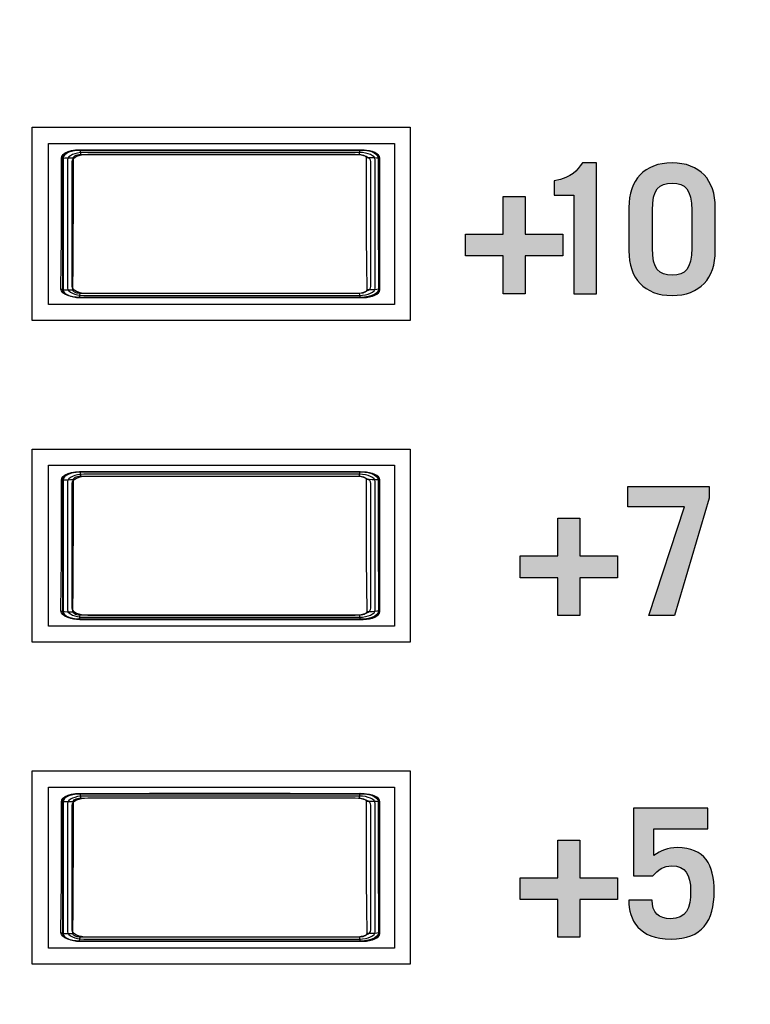
# Model space of a CAD drawing. Extents: x 4.5 to 17.5, y 1.1 to 15.9.
# Drawn here: x 12.4 to 12.8, y 8.6 to 9.2 of the extents above; entities that cross this region are included whole.
import ezdxf

# ---------------------------------------------------------------- set-up
doc = ezdxf.new("R2010")
doc.units = 0
doc.header["$MEASUREMENT"] = 0
for name, color, linetype in [('GRAY', 7, 'CONTINUOUS'), ('HARDWARE', 7, 'CONTINUOUS'), ('HOLES', 7, 'CONTINUOUS'), ('LEXAN', 7, 'CONTINUOUS')]:
    doc.layers.add(name, color=color, linetype=linetype)

# ---------------------------------------------------------------- blocks, each defined once
blk = doc.blocks.new('BLOCK_5')
at = {"layer": 'HOLES'}
for points in [[(12.61768, 9.06167), (12.38268, 9.06167), (12.38268, 9.18167), (12.61768, 9.18167), (12.61768, 9.06167)], [(12.61768, 8.86167), (12.38268, 8.86167), (12.38268, 8.98167), (12.61768, 8.98167), (12.61768, 8.86167)], [(12.61768, 8.66167), (12.38268, 8.66167), (12.38268, 8.78167), (12.61768, 8.78167), (12.61768, 8.66167)]]:
    blk.add_lwpolyline(points, dxfattribs=at)
blk = doc.blocks.new('BLOCK_127')
at = {"layer": 'GRAY'}
h = blk.add_hatch(color=7, dxfattribs=at)
h.dxf.hatch_style = 2
edge = h.paths.add_edge_path()
edge.add_spline(control_points=[(12.7195, 9.13957), (12.7195, 9.13957), (12.70717, 9.13957), (12.70717, 9.13957), (12.70717, 9.13957), (12.70717, 9.14835), (12.70717, 9.14835), (12.71894, 9.15068), (12.72095, 9.15468), (12.72472, 9.15956), (12.72472, 9.15956), (12.73349, 9.15956), (12.73349, 9.15956), (12.73349, 9.15956), (12.73349, 9.07827), (12.73349, 9.07827), (12.73349, 9.07827), (12.7195, 9.07827), (12.7195, 9.07827), (12.7195, 9.07827), (12.7195, 9.13957), (12.7195, 9.13957)], knot_values=[0, 0, 0, 0, 1, 1, 1, 2, 2, 2, 3, 3, 3, 4, 4, 4, 5, 5, 5, 6, 6, 6, 7, 7, 7, 7], degree=3, periodic=1)
h = blk.add_hatch(color=7, dxfattribs=at)
h.dxf.hatch_style = 2
edge = h.paths.add_edge_path()
edge.add_spline(control_points=[(12.75362, 9.1318), (12.75362, 9.1489), (12.76317, 9.15956), (12.78049, 9.15956), (12.79781, 9.15956), (12.80737, 9.1489), (12.80737, 9.1318), (12.80737, 9.1318), (12.80737, 9.10493), (12.80737, 9.10493), (12.80737, 9.08782), (12.79781, 9.07716), (12.78049, 9.07716), (12.76317, 9.07716), (12.75362, 9.08782), (12.75362, 9.10493), (12.75362, 9.10493), (12.75362, 9.1318), (12.75362, 9.1318)], knot_values=[0, 0, 0, 0, 1, 1, 1, 2, 2, 2, 3, 3, 3, 4, 4, 4, 5, 5, 5, 6, 6, 6, 6], degree=3, periodic=1)
edge = h.paths.add_edge_path()
edge.add_spline(control_points=[(12.76828, 9.10659), (12.76828, 9.0936), (12.77227, 9.08982), (12.78049, 9.08982), (12.78871, 9.08982), (12.79271, 9.0936), (12.79271, 9.10659), (12.79271, 9.10659), (12.79271, 9.13013), (12.79271, 9.13013), (12.79271, 9.14313), (12.78871, 9.1469), (12.78049, 9.1469), (12.77227, 9.1469), (12.76828, 9.14313), (12.76828, 9.13013), (12.76828, 9.13013), (12.76828, 9.10659), (12.76828, 9.10659)], knot_values=[0, 0, 0, 0, 1, 1, 1, 2, 2, 2, 3, 3, 3, 4, 4, 4, 5, 5, 5, 6, 6, 6, 6], degree=3, periodic=1)
h = blk.add_hatch(color=7, dxfattribs=at)
h.dxf.hatch_style = 2
h.paths.add_polyline_path([(12.6755, 9.13869), (12.68905, 9.13869), (12.68905, 9.11525), (12.71247, 9.11525), (12.71247, 9.1017), (12.68905, 9.1017), (12.68905, 9.07827), (12.6755, 9.07827), (12.6755, 9.1017), (12.65206, 9.1017), (12.65206, 9.11525), (12.6755, 9.11525)])
h = blk.add_hatch(color=7, dxfattribs=at)
h.dxf.hatch_style = 2
h.paths.add_polyline_path([(12.75296, 8.95846), (12.80359, 8.95846), (12.80359, 8.95112), (12.78194, 8.87828), (12.76595, 8.87828), (12.78815, 8.94579), (12.75296, 8.94579)])
h = blk.add_hatch(color=7, dxfattribs=at)
h.dxf.hatch_style = 2
h.paths.add_polyline_path([(12.7095, 8.93869), (12.72305, 8.93869), (12.72305, 8.91526), (12.74647, 8.91526), (12.74647, 8.90171), (12.72305, 8.90171), (12.72305, 8.87828), (12.7095, 8.87828), (12.7095, 8.90171), (12.68606, 8.90171), (12.68606, 8.91526), (12.7095, 8.91526)])
h = blk.add_hatch(color=7, dxfattribs=at)
h.dxf.hatch_style = 2
edge = h.paths.add_edge_path()
edge.add_spline(control_points=[(12.76816, 8.70126), (12.76784, 8.69382), (12.77238, 8.68982), (12.77961, 8.68982), (12.78916, 8.68982), (12.79205, 8.69604), (12.79205, 8.70726), (12.79205, 8.71714), (12.78871, 8.72269), (12.78038, 8.72269), (12.77539, 8.72269), (12.77139, 8.72025), (12.76861, 8.71647), (12.76861, 8.71647), (12.75651, 8.71647), (12.75651, 8.71647), (12.75651, 8.71647), (12.75651, 8.75845), (12.75651, 8.75845), (12.75651, 8.75845), (12.80282, 8.75845), (12.80282, 8.75845), (12.80282, 8.75845), (12.80282, 8.74579), (12.80282, 8.74579), (12.80282, 8.74579), (12.76917, 8.74579), (12.76917, 8.74579), (12.76917, 8.74579), (12.76917, 8.72913), (12.76917, 8.72913), (12.77338, 8.73213), (12.77783, 8.73402), (12.78372, 8.73402), (12.80081, 8.73402), (12.80669, 8.72335), (12.80669, 8.70692), (12.80669, 8.68837), (12.79903, 8.67716), (12.77983, 8.67716), (12.75983, 8.67716), (12.75351, 8.68915), (12.75351, 8.70126), (12.75351, 8.70126), (12.76816, 8.70126), (12.76816, 8.70126)], knot_values=[0, 0, 0, 0, 1, 1, 1, 2, 2, 2, 3, 3, 3, 4, 4, 4, 5, 5, 5, 6, 6, 6, 7, 7, 7, 8, 8, 8, 9, 9, 9, 10, 10, 10, 11, 11, 11, 12, 12, 12, 13, 13, 13, 14, 14, 14, 15, 15, 15, 15], degree=3, periodic=1)
h = blk.add_hatch(color=7, dxfattribs=at)
h.dxf.hatch_style = 2
h.paths.add_polyline_path([(12.7095, 8.73868), (12.72305, 8.73868), (12.72305, 8.71525), (12.74647, 8.71525), (12.74647, 8.7017), (12.72305, 8.7017), (12.72305, 8.67827), (12.7095, 8.67827), (12.7095, 8.7017), (12.68606, 8.7017), (12.68606, 8.71525), (12.7095, 8.71525)])
for points in [[(12.6755, 9.13869), (12.68905, 9.13869), (12.68905, 9.11525), (12.71247, 9.11525), (12.71247, 9.1017), (12.68905, 9.1017), (12.68905, 9.07827), (12.6755, 9.07827), (12.6755, 9.1017), (12.65206, 9.1017), (12.65206, 9.11525), (12.6755, 9.11525), (12.6755, 9.13869)], [(12.75296, 8.95846), (12.80359, 8.95846), (12.80359, 8.95112), (12.78194, 8.87828), (12.76595, 8.87828), (12.78815, 8.94579), (12.75296, 8.94579), (12.75296, 8.95846)], [(12.7095, 8.93869), (12.72305, 8.93869), (12.72305, 8.91526), (12.74647, 8.91526), (12.74647, 8.90171), (12.72305, 8.90171), (12.72305, 8.87828), (12.7095, 8.87828), (12.7095, 8.90171), (12.68606, 8.90171), (12.68606, 8.91526), (12.7095, 8.91526), (12.7095, 8.93869)], [(12.7095, 8.73868), (12.72305, 8.73868), (12.72305, 8.71525), (12.74647, 8.71525), (12.74647, 8.7017), (12.72305, 8.7017), (12.72305, 8.67827), (12.7095, 8.67827), (12.7095, 8.7017), (12.68606, 8.7017), (12.68606, 8.71525), (12.7095, 8.71525), (12.7095, 8.73868)]]:
    blk.add_lwpolyline(points, dxfattribs=at)
for points, knots in [([(12.7195, 9.13957), (12.7195, 9.13957), (12.70717, 9.13957), (12.70717, 9.13957), (12.70717, 9.13957), (12.70717, 9.14835), (12.70717, 9.14835), (12.71894, 9.15068), (12.72095, 9.15468), (12.72472, 9.15956), (12.72472, 9.15956), (12.73349, 9.15956), (12.73349, 9.15956), (12.73349, 9.15956), (12.73349, 9.07827), (12.73349, 9.07827), (12.73349, 9.07827), (12.7195, 9.07827), (12.7195, 9.07827), (12.7195, 9.07827), (12.7195, 9.13957), (12.7195, 9.13957)], [0, 0, 0, 0, 1, 1, 1, 2, 2, 2, 3, 3, 3, 4, 4, 4, 5, 5, 5, 6, 6, 6, 7, 7, 7, 7]), ([(12.75362, 9.1318), (12.75362, 9.1489), (12.76317, 9.15956), (12.78049, 9.15956), (12.79781, 9.15956), (12.80737, 9.1489), (12.80737, 9.1318), (12.80737, 9.1318), (12.80737, 9.10493), (12.80737, 9.10493), (12.80737, 9.08782), (12.79781, 9.07716), (12.78049, 9.07716), (12.76317, 9.07716), (12.75362, 9.08782), (12.75362, 9.10493), (12.75362, 9.10493), (12.75362, 9.1318), (12.75362, 9.1318)], [0, 0, 0, 0, 1, 1, 1, 2, 2, 2, 3, 3, 3, 4, 4, 4, 5, 5, 5, 6, 6, 6, 6]), ([(12.76828, 9.10659), (12.76828, 9.0936), (12.77227, 9.08982), (12.78049, 9.08982), (12.78871, 9.08982), (12.79271, 9.0936), (12.79271, 9.10659), (12.79271, 9.10659), (12.79271, 9.13013), (12.79271, 9.13013), (12.79271, 9.14313), (12.78871, 9.1469), (12.78049, 9.1469), (12.77227, 9.1469), (12.76828, 9.14313), (12.76828, 9.13013), (12.76828, 9.13013), (12.76828, 9.10659), (12.76828, 9.10659)], [0, 0, 0, 0, 1, 1, 1, 2, 2, 2, 3, 3, 3, 4, 4, 4, 5, 5, 5, 6, 6, 6, 6]), ([(12.76816, 8.70126), (12.76784, 8.69382), (12.77238, 8.68982), (12.77961, 8.68982), (12.78916, 8.68982), (12.79205, 8.69604), (12.79205, 8.70726), (12.79205, 8.71714), (12.78871, 8.72269), (12.78038, 8.72269), (12.77539, 8.72269), (12.77139, 8.72025), (12.76861, 8.71647), (12.76861, 8.71647), (12.75651, 8.71647), (12.75651, 8.71647), (12.75651, 8.71647), (12.75651, 8.75845), (12.75651, 8.75845), (12.75651, 8.75845), (12.80282, 8.75845), (12.80282, 8.75845), (12.80282, 8.75845), (12.80282, 8.74579), (12.80282, 8.74579), (12.80282, 8.74579), (12.76917, 8.74579), (12.76917, 8.74579), (12.76917, 8.74579), (12.76917, 8.72913), (12.76917, 8.72913), (12.77338, 8.73213), (12.77783, 8.73402), (12.78372, 8.73402), (12.80081, 8.73402), (12.80669, 8.72335), (12.80669, 8.70692), (12.80669, 8.68837), (12.79903, 8.67716), (12.77983, 8.67716), (12.75983, 8.67716), (12.75351, 8.68915), (12.75351, 8.70126), (12.75351, 8.70126), (12.76816, 8.70126), (12.76816, 8.70126)], [0, 0, 0, 0, 1, 1, 1, 2, 2, 2, 3, 3, 3, 4, 4, 4, 5, 5, 5, 6, 6, 6, 7, 7, 7, 8, 8, 8, 9, 9, 9, 10, 10, 10, 11, 11, 11, 12, 12, 12, 13, 13, 13, 14, 14, 14, 15, 15, 15, 15])]:
    blk.add_open_spline(points, degree=3, knots=knots, dxfattribs=at)
blk = doc.blocks.new('BLOCK_1239')
at = {"layer": 'HARDWARE'}
for points in [[(12.40079, 9.16248), (12.40105, 9.16364), (12.40189, 9.16475), (12.40323, 9.16574), (12.405, 9.16657), (12.40712, 9.1672), (12.4095, 9.16758), (12.41199, 9.16772)], [(12.41199, 9.16772), (12.45556, 9.16776), (12.49928, 9.16777), (12.54301, 9.16776), (12.58655, 9.16772)], [(12.41199, 9.16772), (12.41218, 9.16756), (12.41236, 9.16715), (12.41251, 9.16651), (12.4126, 9.16572), (12.41265, 9.16482)], [(12.58655, 9.16772), (12.58636, 9.16756), (12.5862, 9.16715), (12.58605, 9.16651), (12.58596, 9.16572), (12.58591, 9.16482)], [(12.58655, 9.16772), (12.58906, 9.16758), (12.59143, 9.1672), (12.59354, 9.16657), (12.59533, 9.16574), (12.59667, 9.16475), (12.5975, 9.16364), (12.59778, 9.16248)], [(12.4005, 9.08118), (12.40064, 9.09729), (12.40075, 9.11352), (12.40082, 9.12983), (12.40082, 9.14616), (12.40079, 9.16248)], [(12.40079, 9.16248), (12.40107, 9.16254), (12.40187, 9.16259), (12.40308, 9.16264), (12.40461, 9.16267), (12.40637, 9.1627), (12.40821, 9.1627)], [(12.40792, 9.08058), (12.40809, 9.09686), (12.40819, 9.11325), (12.40822, 9.12972), (12.40824, 9.14622), (12.40821, 9.1627)], [(12.40821, 9.1627), (12.40831, 9.16317), (12.40864, 9.16362), (12.40917, 9.16402), (12.40988, 9.16436), (12.41072, 9.16461), (12.41167, 9.16477), (12.41265, 9.16482)], [(12.41265, 9.16482), (12.45589, 9.16486), (12.49928, 9.16488), (12.54268, 9.16486), (12.58591, 9.16482)], [(12.58591, 9.16482), (12.5869, 9.16477), (12.58783, 9.16461), (12.58868, 9.16436), (12.58939, 9.16402), (12.58991, 9.16362), (12.59024, 9.16317), (12.59034, 9.1627)], [(12.59034, 9.1627), (12.59032, 9.14622), (12.59033, 9.12972), (12.59036, 9.11325), (12.59047, 9.09686), (12.59063, 9.08058)], [(12.59778, 9.16248), (12.59748, 9.16254), (12.59671, 9.16259), (12.59549, 9.16264), (12.59395, 9.16267), (12.59219, 9.1627), (12.59034, 9.1627)], [(12.59778, 9.16248), (12.59773, 9.14616), (12.59774, 9.12983), (12.59781, 9.11352), (12.59791, 9.09729), (12.59805, 9.08118)], [(12.4005, 9.08118), (12.40081, 9.08102), (12.40157, 9.08087), (12.40279, 9.08074), (12.40434, 9.08065), (12.40609, 9.08059), (12.40792, 9.08058)], [(12.41172, 9.07593), (12.40922, 9.07606), (12.40684, 9.07646), (12.40471, 9.07708), (12.40295, 9.07791), (12.4016, 9.0789), (12.40079, 9.08001), (12.4005, 9.08118)], [(12.59805, 9.08118), (12.59778, 9.08001), (12.59695, 9.0789), (12.59561, 9.07791), (12.59383, 9.07708), (12.59171, 9.07646), (12.58934, 9.07606), (12.58685, 9.07593)], [(12.59805, 9.08118), (12.59775, 9.08102), (12.59697, 9.08087), (12.59578, 9.08074), (12.59424, 9.08065), (12.59246, 9.08059), (12.59063, 9.08058)], [(12.41236, 9.07845), (12.41138, 9.07851), (12.41044, 9.07867), (12.40959, 9.07892), (12.4089, 9.07925), (12.40836, 9.07966), (12.40804, 9.08011), (12.40792, 9.08058)], [(12.41172, 9.07593), (12.41188, 9.07607), (12.41204, 9.07642), (12.41218, 9.07696), (12.41229, 9.07766), (12.41236, 9.07845)], [(12.58685, 9.07593), (12.54314, 9.07589), (12.49928, 9.07588), (12.45541, 9.07589), (12.41172, 9.07593)], [(12.5862, 9.07845), (12.54282, 9.07841), (12.49928, 9.07839), (12.45573, 9.07841), (12.41236, 9.07845)], [(12.59063, 9.08058), (12.59052, 9.08011), (12.5902, 9.07966), (12.58967, 9.07925), (12.58896, 9.07892), (12.58812, 9.07867), (12.58719, 9.07851), (12.5862, 9.07845)], [(12.58685, 9.07593), (12.58667, 9.07607), (12.58651, 9.07642), (12.58636, 9.07696), (12.58626, 9.07766), (12.5862, 9.07845)]]:
    blk.add_lwpolyline(points, dxfattribs=at)
blk = doc.blocks.new('BLOCK_1241')
at = {"layer": 'HARDWARE'}
for points in [[(12.59869, 9.08067), (12.59869, 9.07802), (12.59406, 9.07586), (12.58834, 9.07586), (12.58834, 9.07586), (12.41227, 9.07586), (12.41227, 9.07586), (12.40655, 9.07586), (12.40192, 9.07802), (12.40192, 9.08067), (12.40192, 9.08067), (12.40192, 9.16258), (12.40192, 9.16258), (12.40192, 9.16524), (12.40655, 9.16739), (12.41227, 9.16739), (12.41227, 9.16739), (12.58834, 9.16739), (12.58834, 9.16739), (12.59406, 9.16739), (12.59869, 9.16524), (12.59869, 9.16258), (12.59869, 9.16258), (12.59869, 9.08067), (12.59869, 9.08067)], [(12.59597, 9.08176), (12.59597, 9.07924), (12.59146, 9.07721), (12.5859, 9.07721), (12.5859, 9.07721), (12.41472, 9.07721), (12.41472, 9.07721), (12.40916, 9.07721), (12.40464, 9.07924), (12.40464, 9.08176), (12.40464, 9.08176), (12.40464, 9.16149), (12.40464, 9.16149), (12.40464, 9.16401), (12.40916, 9.16604), (12.41472, 9.16604), (12.41472, 9.16604), (12.5859, 9.16604), (12.5859, 9.16604), (12.59146, 9.16604), (12.59597, 9.16401), (12.59597, 9.16149), (12.59597, 9.16149), (12.59597, 9.08176), (12.59597, 9.08176)], [(12.59324, 9.08284), (12.59324, 9.08047), (12.58886, 9.07855), (12.58346, 9.07855), (12.58346, 9.07855), (12.41716, 9.07855), (12.41716, 9.07855), (12.41176, 9.07855), (12.40737, 9.08047), (12.40737, 9.08284), (12.40737, 9.08284), (12.40737, 9.16041), (12.40737, 9.16041), (12.40737, 9.16278), (12.41176, 9.1647), (12.41716, 9.1647), (12.41716, 9.1647), (12.58346, 9.1647), (12.58346, 9.1647), (12.58886, 9.1647), (12.59324, 9.16278), (12.59324, 9.16041), (12.59324, 9.16041), (12.59324, 9.08284), (12.59324, 9.08284)]]:
    blk.add_open_spline(points, degree=3, knots=[0, 0, 0, 0, 1, 1, 1, 2, 2, 2, 3, 3, 3, 4, 4, 4, 5, 5, 5, 6, 6, 6, 7, 7, 7, 8, 8, 8, 8], dxfattribs=at)
blk = doc.blocks.new('BLOCK_1240')
at = {"layer": 'HARDWARE'}
blk.add_open_spline([(12.59869, 9.08067), (12.59869, 9.07802), (12.59406, 9.07586), (12.58834, 9.07586), (12.58834, 9.07586), (12.41227, 9.07586), (12.41227, 9.07586), (12.40655, 9.07586), (12.40192, 9.07802), (12.40192, 9.08067), (12.40192, 9.08067), (12.40192, 9.16258), (12.40192, 9.16258), (12.40192, 9.16524), (12.40655, 9.16739), (12.41227, 9.16739), (12.41227, 9.16739), (12.58834, 9.16739), (12.58834, 9.16739), (12.59406, 9.16739), (12.59869, 9.16524), (12.59869, 9.16258), (12.59869, 9.16258), (12.59869, 9.08067), (12.59869, 9.08067)], degree=3, knots=[0, 0, 0, 0, 1, 1, 1, 2, 2, 2, 3, 3, 3, 4, 4, 4, 5, 5, 5, 6, 6, 6, 7, 7, 7, 8, 8, 8, 8], dxfattribs=at)
blk.add_open_spline([(12.59869, 9.08067), (12.59869, 9.07802), (12.59406, 9.07586), (12.58834, 9.07586), (12.58834, 9.07586), (12.41227, 9.07586), (12.41227, 9.07586), (12.40655, 9.07586), (12.40192, 9.07802), (12.40192, 9.08067), (12.40192, 9.08067), (12.40192, 9.16258), (12.40192, 9.16258), (12.40192, 9.16524), (12.40655, 9.16739), (12.41227, 9.16739), (12.41227, 9.16739), (12.58834, 9.16739), (12.58834, 9.16739), (12.59406, 9.16739), (12.59869, 9.16524), (12.59869, 9.16258), (12.59869, 9.16258), (12.59869, 9.08067), (12.59869, 9.08067)], degree=3, knots=[0, 0, 0, 0, 1, 1, 1, 2, 2, 2, 3, 3, 3, 4, 4, 4, 5, 5, 5, 6, 6, 6, 7, 7, 7, 8, 8, 8, 8], dxfattribs=at)
blk.add_blockref('BLOCK_1241', (0, 0), dxfattribs=at)
blk = doc.blocks.new('BLOCK_1244')
at = {"layer": 'HARDWARE'}
blk.add_open_spline([(12.59497, 9.16624), (12.59708, 9.16536), (12.5984, 9.16408), (12.5984, 9.16266), (12.5984, 9.16266), (12.5984, 9.08075), (12.5984, 9.08075), (12.5984, 9.0781), (12.59377, 9.07594), (12.58805, 9.07594), (12.58805, 9.07594), (12.41199, 9.07594), (12.41199, 9.07594), (12.40914, 9.07594), (12.40655, 9.07648), (12.40466, 9.07735)], degree=3, knots=[0, 0, 0, 0, 1, 1, 1, 2, 2, 2, 3, 3, 3, 4, 4, 4, 5, 5, 5, 5], dxfattribs=at)
blk = doc.blocks.new('BLOCK_1243')
at = {"layer": 'HARDWARE'}
blk.add_blockref('BLOCK_1244', (0, 0), dxfattribs=at)
blk = doc.blocks.new('BLOCK_1246')
at = {"layer": 'HARDWARE'}
blk.add_open_spline([(12.40536, 9.07706), (12.40308, 9.07794), (12.40163, 9.07927), (12.40164, 9.08075), (12.40164, 9.08075), (12.40164, 9.16266), (12.40164, 9.16266), (12.40164, 9.16532), (12.40627, 9.16747), (12.41199, 9.16747), (12.41199, 9.16747), (12.58805, 9.16747), (12.58805, 9.16747), (12.5918, 9.16747), (12.59509, 9.16654), (12.5969, 9.16515)], degree=3, knots=[0, 0, 0, 0, 1, 1, 1, 2, 2, 2, 3, 3, 3, 4, 4, 4, 5, 5, 5, 5], dxfattribs=at)
blk = doc.blocks.new('BLOCK_1245')
at = {"layer": 'HARDWARE'}
blk.add_blockref('BLOCK_1246', (0, 0), dxfattribs=at)
blk = doc.blocks.new('BLOCK_1242')
at = {"layer": 'HARDWARE'}
for name in ['BLOCK_1245', 'BLOCK_1243']:
    blk.add_blockref(name, (0, 0), dxfattribs=at)
blk = doc.blocks.new('BLOCK_1238')
at = {"layer": 'HARDWARE'}
blk.add_lwpolyline([(12.60781, 9.07162), (12.39281, 9.07162), (12.39281, 9.17162), (12.60781, 9.17162), (12.60781, 9.07162)], dxfattribs=at)
for name in ['BLOCK_1239', 'BLOCK_1242', 'BLOCK_1240']:
    blk.add_blockref(name, (0, 0), dxfattribs=at)
blk = doc.blocks.new('BLOCK_1248')
at = {"layer": 'HARDWARE'}
for points in [[(12.40079, 8.96248), (12.40105, 8.96364), (12.40189, 8.96475), (12.40323, 8.96574), (12.405, 8.96657), (12.40712, 8.9672), (12.4095, 8.96758), (12.41199, 8.96772)], [(12.40821, 8.9627), (12.40831, 8.96317), (12.40864, 8.96362), (12.40917, 8.96402), (12.40988, 8.96436), (12.41072, 8.96461), (12.41167, 8.96477), (12.41265, 8.96482)], [(12.41199, 8.96772), (12.45556, 8.96776), (12.49928, 8.96777), (12.54301, 8.96776), (12.58655, 8.96772)], [(12.41199, 8.96772), (12.41218, 8.96756), (12.41236, 8.96715), (12.41251, 8.96651), (12.4126, 8.96572), (12.41265, 8.96482)], [(12.41265, 8.96482), (12.45589, 8.96486), (12.49928, 8.96488), (12.54268, 8.96486), (12.58591, 8.96482)], [(12.58655, 8.96772), (12.58636, 8.96756), (12.5862, 8.96715), (12.58605, 8.96651), (12.58596, 8.96572), (12.58591, 8.96482)], [(12.58591, 8.96482), (12.5869, 8.96477), (12.58783, 8.96461), (12.58868, 8.96436), (12.58939, 8.96402), (12.58991, 8.96362), (12.59024, 8.96317), (12.59034, 8.9627)], [(12.58655, 8.96772), (12.58906, 8.96758), (12.59143, 8.9672), (12.59354, 8.96657), (12.59533, 8.96574), (12.59667, 8.96475), (12.5975, 8.96364), (12.59778, 8.96248)], [(12.4005, 8.88118), (12.40064, 8.89729), (12.40075, 8.91352), (12.40082, 8.92983), (12.40082, 8.94616), (12.40079, 8.96248)], [(12.40079, 8.96248), (12.40107, 8.96254), (12.40187, 8.96259), (12.40308, 8.96264), (12.40461, 8.96267), (12.40637, 8.9627), (12.40821, 8.9627)], [(12.40792, 8.88058), (12.40809, 8.89686), (12.40819, 8.91325), (12.40822, 8.92972), (12.40824, 8.94622), (12.40821, 8.9627)], [(12.59034, 8.9627), (12.59032, 8.94622), (12.59033, 8.92972), (12.59036, 8.91325), (12.59047, 8.89686), (12.59063, 8.88058)], [(12.59778, 8.96248), (12.59748, 8.96254), (12.59671, 8.96259), (12.59549, 8.96264), (12.59395, 8.96267), (12.59219, 8.9627), (12.59034, 8.9627)], [(12.59778, 8.96248), (12.59773, 8.94616), (12.59774, 8.92983), (12.59781, 8.91352), (12.59791, 8.89729), (12.59805, 8.88118)], [(12.4005, 8.88118), (12.40081, 8.88102), (12.40157, 8.88087), (12.40279, 8.88074), (12.40434, 8.88065), (12.40609, 8.88059), (12.40792, 8.88058)], [(12.41172, 8.87593), (12.40922, 8.87606), (12.40684, 8.87646), (12.40471, 8.87708), (12.40295, 8.87791), (12.4016, 8.8789), (12.40079, 8.88001), (12.4005, 8.88118)], [(12.41236, 8.87845), (12.41138, 8.87851), (12.41044, 8.87867), (12.40959, 8.87892), (12.4089, 8.87925), (12.40836, 8.87966), (12.40804, 8.88011), (12.40792, 8.88058)], [(12.59063, 8.88058), (12.59052, 8.88011), (12.5902, 8.87966), (12.58967, 8.87925), (12.58896, 8.87892), (12.58812, 8.87867), (12.58719, 8.87851), (12.5862, 8.87845)], [(12.59805, 8.88118), (12.59778, 8.88001), (12.59695, 8.8789), (12.59561, 8.87791), (12.59383, 8.87708), (12.59171, 8.87646), (12.58934, 8.87606), (12.58685, 8.87593)], [(12.59805, 8.88118), (12.59775, 8.88102), (12.59697, 8.88087), (12.59578, 8.88074), (12.59424, 8.88065), (12.59246, 8.88059), (12.59063, 8.88058)], [(12.41172, 8.87593), (12.41188, 8.87607), (12.41204, 8.87642), (12.41218, 8.87696), (12.41229, 8.87766), (12.41236, 8.87845)], [(12.58685, 8.87593), (12.54314, 8.87589), (12.49928, 8.87588), (12.45541, 8.87589), (12.41172, 8.87593)], [(12.5862, 8.87845), (12.54282, 8.87841), (12.49928, 8.87839), (12.45573, 8.87841), (12.41236, 8.87845)], [(12.58685, 8.87593), (12.58667, 8.87607), (12.58651, 8.87642), (12.58636, 8.87696), (12.58626, 8.87766), (12.5862, 8.87845)]]:
    blk.add_lwpolyline(points, dxfattribs=at)
blk = doc.blocks.new('BLOCK_1250')
at = {"layer": 'HARDWARE'}
for points in [[(12.59869, 8.88067), (12.59869, 8.87802), (12.59406, 8.87586), (12.58834, 8.87586), (12.58834, 8.87586), (12.41227, 8.87586), (12.41227, 8.87586), (12.40655, 8.87586), (12.40192, 8.87802), (12.40192, 8.88067), (12.40192, 8.88067), (12.40192, 8.96258), (12.40192, 8.96258), (12.40192, 8.96524), (12.40655, 8.96739), (12.41227, 8.96739), (12.41227, 8.96739), (12.58834, 8.96739), (12.58834, 8.96739), (12.59406, 8.96739), (12.59869, 8.96524), (12.59869, 8.96258), (12.59869, 8.96258), (12.59869, 8.88067), (12.59869, 8.88067)], [(12.59597, 8.88176), (12.59597, 8.87924), (12.59146, 8.87721), (12.5859, 8.87721), (12.5859, 8.87721), (12.41472, 8.87721), (12.41472, 8.87721), (12.40916, 8.87721), (12.40464, 8.87924), (12.40464, 8.88176), (12.40464, 8.88176), (12.40464, 8.96149), (12.40464, 8.96149), (12.40464, 8.96401), (12.40916, 8.96604), (12.41472, 8.96604), (12.41472, 8.96604), (12.5859, 8.96604), (12.5859, 8.96604), (12.59146, 8.96604), (12.59597, 8.96401), (12.59597, 8.96149), (12.59597, 8.96149), (12.59597, 8.88176), (12.59597, 8.88176)], [(12.59324, 8.88284), (12.59324, 8.88047), (12.58886, 8.87855), (12.58346, 8.87855), (12.58346, 8.87855), (12.41716, 8.87855), (12.41716, 8.87855), (12.41176, 8.87855), (12.40737, 8.88047), (12.40737, 8.88284), (12.40737, 8.88284), (12.40737, 8.96041), (12.40737, 8.96041), (12.40737, 8.96278), (12.41176, 8.9647), (12.41716, 8.9647), (12.41716, 8.9647), (12.58346, 8.9647), (12.58346, 8.9647), (12.58886, 8.9647), (12.59324, 8.96278), (12.59324, 8.96041), (12.59324, 8.96041), (12.59324, 8.88284), (12.59324, 8.88284)]]:
    blk.add_open_spline(points, degree=3, knots=[0, 0, 0, 0, 1, 1, 1, 2, 2, 2, 3, 3, 3, 4, 4, 4, 5, 5, 5, 6, 6, 6, 7, 7, 7, 8, 8, 8, 8], dxfattribs=at)
blk = doc.blocks.new('BLOCK_1249')
at = {"layer": 'HARDWARE'}
blk.add_open_spline([(12.59869, 8.88067), (12.59869, 8.87802), (12.59406, 8.87586), (12.58834, 8.87586), (12.58834, 8.87586), (12.41227, 8.87586), (12.41227, 8.87586), (12.40655, 8.87586), (12.40192, 8.87802), (12.40192, 8.88067), (12.40192, 8.88067), (12.40192, 8.96258), (12.40192, 8.96258), (12.40192, 8.96524), (12.40655, 8.96739), (12.41227, 8.96739), (12.41227, 8.96739), (12.58834, 8.96739), (12.58834, 8.96739), (12.59406, 8.96739), (12.59869, 8.96524), (12.59869, 8.96258), (12.59869, 8.96258), (12.59869, 8.88067), (12.59869, 8.88067)], degree=3, knots=[0, 0, 0, 0, 1, 1, 1, 2, 2, 2, 3, 3, 3, 4, 4, 4, 5, 5, 5, 6, 6, 6, 7, 7, 7, 8, 8, 8, 8], dxfattribs=at)
blk.add_open_spline([(12.59869, 8.88067), (12.59869, 8.87802), (12.59406, 8.87586), (12.58834, 8.87586), (12.58834, 8.87586), (12.41227, 8.87586), (12.41227, 8.87586), (12.40655, 8.87586), (12.40192, 8.87802), (12.40192, 8.88067), (12.40192, 8.88067), (12.40192, 8.96258), (12.40192, 8.96258), (12.40192, 8.96524), (12.40655, 8.96739), (12.41227, 8.96739), (12.41227, 8.96739), (12.58834, 8.96739), (12.58834, 8.96739), (12.59406, 8.96739), (12.59869, 8.96524), (12.59869, 8.96258), (12.59869, 8.96258), (12.59869, 8.88067), (12.59869, 8.88067)], degree=3, knots=[0, 0, 0, 0, 1, 1, 1, 2, 2, 2, 3, 3, 3, 4, 4, 4, 5, 5, 5, 6, 6, 6, 7, 7, 7, 8, 8, 8, 8], dxfattribs=at)
blk.add_blockref('BLOCK_1250', (0, 0), dxfattribs=at)
blk = doc.blocks.new('BLOCK_1253')
at = {"layer": 'HARDWARE'}
blk.add_open_spline([(12.59497, 8.96624), (12.59708, 8.96536), (12.5984, 8.96408), (12.5984, 8.96266), (12.5984, 8.96266), (12.5984, 8.88075), (12.5984, 8.88075), (12.5984, 8.8781), (12.59377, 8.87594), (12.58805, 8.87594), (12.58805, 8.87594), (12.41199, 8.87594), (12.41199, 8.87594), (12.40914, 8.87594), (12.40655, 8.87648), (12.40466, 8.87735)], degree=3, knots=[0, 0, 0, 0, 1, 1, 1, 2, 2, 2, 3, 3, 3, 4, 4, 4, 5, 5, 5, 5], dxfattribs=at)
blk = doc.blocks.new('BLOCK_1252')
at = {"layer": 'HARDWARE'}
blk.add_blockref('BLOCK_1253', (0, 0), dxfattribs=at)
blk = doc.blocks.new('BLOCK_1255')
at = {"layer": 'HARDWARE'}
blk.add_open_spline([(12.40536, 8.87706), (12.40308, 8.87794), (12.40163, 8.87927), (12.40164, 8.88075), (12.40164, 8.88075), (12.40164, 8.96266), (12.40164, 8.96266), (12.40164, 8.96532), (12.40627, 8.96747), (12.41199, 8.96747), (12.41199, 8.96747), (12.58805, 8.96747), (12.58805, 8.96747), (12.5918, 8.96747), (12.59509, 8.96654), (12.5969, 8.96515)], degree=3, knots=[0, 0, 0, 0, 1, 1, 1, 2, 2, 2, 3, 3, 3, 4, 4, 4, 5, 5, 5, 5], dxfattribs=at)
blk = doc.blocks.new('BLOCK_1254')
at = {"layer": 'HARDWARE'}
blk.add_blockref('BLOCK_1255', (0, 0), dxfattribs=at)
blk = doc.blocks.new('BLOCK_1251')
at = {"layer": 'HARDWARE'}
for name in ['BLOCK_1254', 'BLOCK_1252']:
    blk.add_blockref(name, (0, 0), dxfattribs=at)
blk = doc.blocks.new('BLOCK_1247')
at = {"layer": 'HARDWARE'}
blk.add_lwpolyline([(12.60781, 8.87162), (12.39281, 8.87162), (12.39281, 8.97162), (12.60781, 8.97162), (12.60781, 8.87162)], dxfattribs=at)
for name in ['BLOCK_1248', 'BLOCK_1251', 'BLOCK_1249']:
    blk.add_blockref(name, (0, 0), dxfattribs=at)
blk = doc.blocks.new('BLOCK_1257')
at = {"layer": 'HARDWARE'}
for points in [[(12.40079, 8.76248), (12.40105, 8.76364), (12.40189, 8.76475), (12.40323, 8.76574), (12.405, 8.76657), (12.40712, 8.7672), (12.4095, 8.76758), (12.41199, 8.76772)], [(12.40821, 8.7627), (12.40831, 8.76317), (12.40864, 8.76362), (12.40917, 8.76402), (12.40988, 8.76436), (12.41072, 8.76461), (12.41167, 8.76477), (12.41265, 8.76482)], [(12.41199, 8.76772), (12.45556, 8.76776), (12.49928, 8.76777), (12.54301, 8.76776), (12.58655, 8.76772)], [(12.41199, 8.76772), (12.41218, 8.76756), (12.41236, 8.76715), (12.41251, 8.76651), (12.4126, 8.76572), (12.41265, 8.76482)], [(12.41265, 8.76482), (12.45589, 8.76486), (12.49928, 8.76488), (12.54268, 8.76486), (12.58591, 8.76482)], [(12.58655, 8.76772), (12.58636, 8.76756), (12.5862, 8.76715), (12.58605, 8.76651), (12.58596, 8.76572), (12.58591, 8.76482)], [(12.58591, 8.76482), (12.5869, 8.76477), (12.58783, 8.76461), (12.58868, 8.76436), (12.58939, 8.76402), (12.58991, 8.76362), (12.59024, 8.76317), (12.59034, 8.7627)], [(12.58655, 8.76772), (12.58906, 8.76758), (12.59143, 8.7672), (12.59354, 8.76657), (12.59533, 8.76574), (12.59667, 8.76475), (12.5975, 8.76364), (12.59778, 8.76248)], [(12.4005, 8.68118), (12.40064, 8.69729), (12.40075, 8.71352), (12.40082, 8.72983), (12.40082, 8.74616), (12.40079, 8.76248)], [(12.40079, 8.76248), (12.40107, 8.76254), (12.40187, 8.76259), (12.40308, 8.76264), (12.40461, 8.76267), (12.40637, 8.7627), (12.40821, 8.7627)], [(12.40792, 8.68058), (12.40809, 8.69686), (12.40819, 8.71325), (12.40822, 8.72972), (12.40824, 8.74622), (12.40821, 8.7627)], [(12.59034, 8.7627), (12.59032, 8.74622), (12.59033, 8.72972), (12.59036, 8.71325), (12.59047, 8.69686), (12.59063, 8.68058)], [(12.59778, 8.76248), (12.59748, 8.76254), (12.59671, 8.76259), (12.59549, 8.76264), (12.59395, 8.76267), (12.59219, 8.7627), (12.59034, 8.7627)], [(12.59778, 8.76248), (12.59773, 8.74616), (12.59774, 8.72983), (12.59781, 8.71352), (12.59791, 8.69729), (12.59805, 8.68118)], [(12.4005, 8.68118), (12.40081, 8.68102), (12.40157, 8.68087), (12.40279, 8.68074), (12.40434, 8.68065), (12.40609, 8.68059), (12.40792, 8.68058)], [(12.41172, 8.67593), (12.40922, 8.67606), (12.40684, 8.67646), (12.40471, 8.67708), (12.40295, 8.67791), (12.4016, 8.6789), (12.40079, 8.68001), (12.4005, 8.68118)], [(12.41236, 8.67845), (12.41138, 8.67851), (12.41044, 8.67867), (12.40959, 8.67892), (12.4089, 8.67925), (12.40836, 8.67966), (12.40804, 8.68011), (12.40792, 8.68058)], [(12.41172, 8.67593), (12.41188, 8.67607), (12.41204, 8.67642), (12.41218, 8.67696), (12.41229, 8.67766), (12.41236, 8.67845)], [(12.5862, 8.67845), (12.54282, 8.67841), (12.49928, 8.67839), (12.45573, 8.67841), (12.41236, 8.67845)], [(12.59063, 8.68058), (12.59052, 8.68011), (12.5902, 8.67966), (12.58967, 8.67925), (12.58896, 8.67892), (12.58812, 8.67867), (12.58719, 8.67851), (12.5862, 8.67845)], [(12.58685, 8.67593), (12.58667, 8.67607), (12.58651, 8.67642), (12.58636, 8.67696), (12.58626, 8.67766), (12.5862, 8.67845)], [(12.59805, 8.68118), (12.59778, 8.68001), (12.59695, 8.6789), (12.59561, 8.67791), (12.59383, 8.67708), (12.59171, 8.67646), (12.58934, 8.67606), (12.58685, 8.67593)], [(12.59805, 8.68118), (12.59775, 8.68102), (12.59697, 8.68087), (12.59578, 8.68074), (12.59424, 8.68065), (12.59246, 8.68059), (12.59063, 8.68058)], [(12.58685, 8.67593), (12.54314, 8.67589), (12.49928, 8.67588), (12.45541, 8.67589), (12.41172, 8.67593)]]:
    blk.add_lwpolyline(points, dxfattribs=at)
blk = doc.blocks.new('BLOCK_1259')
at = {"layer": 'HARDWARE'}
for points in [[(12.59869, 8.68067), (12.59869, 8.67802), (12.59406, 8.67586), (12.58834, 8.67586), (12.58834, 8.67586), (12.41227, 8.67586), (12.41227, 8.67586), (12.40655, 8.67586), (12.40192, 8.67802), (12.40192, 8.68067), (12.40192, 8.68067), (12.40192, 8.76258), (12.40192, 8.76258), (12.40192, 8.76524), (12.40655, 8.76739), (12.41227, 8.76739), (12.41227, 8.76739), (12.58834, 8.76739), (12.58834, 8.76739), (12.59406, 8.76739), (12.59869, 8.76524), (12.59869, 8.76258), (12.59869, 8.76258), (12.59869, 8.68067), (12.59869, 8.68067)], [(12.59597, 8.68176), (12.59597, 8.67924), (12.59146, 8.67721), (12.5859, 8.67721), (12.5859, 8.67721), (12.41472, 8.67721), (12.41472, 8.67721), (12.40916, 8.67721), (12.40464, 8.67924), (12.40464, 8.68176), (12.40464, 8.68176), (12.40464, 8.76149), (12.40464, 8.76149), (12.40464, 8.76401), (12.40916, 8.76604), (12.41472, 8.76604), (12.41472, 8.76604), (12.5859, 8.76604), (12.5859, 8.76604), (12.59146, 8.76604), (12.59597, 8.76401), (12.59597, 8.76149), (12.59597, 8.76149), (12.59597, 8.68176), (12.59597, 8.68176)], [(12.59324, 8.68284), (12.59324, 8.68047), (12.58886, 8.67855), (12.58346, 8.67855), (12.58346, 8.67855), (12.41716, 8.67855), (12.41716, 8.67855), (12.41176, 8.67855), (12.40737, 8.68047), (12.40737, 8.68284), (12.40737, 8.68284), (12.40737, 8.76041), (12.40737, 8.76041), (12.40737, 8.76278), (12.41176, 8.7647), (12.41716, 8.7647), (12.41716, 8.7647), (12.58346, 8.7647), (12.58346, 8.7647), (12.58886, 8.7647), (12.59324, 8.76278), (12.59324, 8.76041), (12.59324, 8.76041), (12.59324, 8.68284), (12.59324, 8.68284)]]:
    blk.add_open_spline(points, degree=3, knots=[0, 0, 0, 0, 1, 1, 1, 2, 2, 2, 3, 3, 3, 4, 4, 4, 5, 5, 5, 6, 6, 6, 7, 7, 7, 8, 8, 8, 8], dxfattribs=at)
blk = doc.blocks.new('BLOCK_1258')
at = {"layer": 'HARDWARE'}
blk.add_open_spline([(12.59869, 8.68067), (12.59869, 8.67802), (12.59406, 8.67586), (12.58834, 8.67586), (12.58834, 8.67586), (12.41227, 8.67586), (12.41227, 8.67586), (12.40655, 8.67586), (12.40192, 8.67802), (12.40192, 8.68067), (12.40192, 8.68067), (12.40192, 8.76258), (12.40192, 8.76258), (12.40192, 8.76524), (12.40655, 8.76739), (12.41227, 8.76739), (12.41227, 8.76739), (12.58834, 8.76739), (12.58834, 8.76739), (12.59406, 8.76739), (12.59869, 8.76524), (12.59869, 8.76258), (12.59869, 8.76258), (12.59869, 8.68067), (12.59869, 8.68067)], degree=3, knots=[0, 0, 0, 0, 1, 1, 1, 2, 2, 2, 3, 3, 3, 4, 4, 4, 5, 5, 5, 6, 6, 6, 7, 7, 7, 8, 8, 8, 8], dxfattribs=at)
blk.add_open_spline([(12.59869, 8.68067), (12.59869, 8.67802), (12.59406, 8.67586), (12.58834, 8.67586), (12.58834, 8.67586), (12.41227, 8.67586), (12.41227, 8.67586), (12.40655, 8.67586), (12.40192, 8.67802), (12.40192, 8.68067), (12.40192, 8.68067), (12.40192, 8.76258), (12.40192, 8.76258), (12.40192, 8.76524), (12.40655, 8.76739), (12.41227, 8.76739), (12.41227, 8.76739), (12.58834, 8.76739), (12.58834, 8.76739), (12.59406, 8.76739), (12.59869, 8.76524), (12.59869, 8.76258), (12.59869, 8.76258), (12.59869, 8.68067), (12.59869, 8.68067)], degree=3, knots=[0, 0, 0, 0, 1, 1, 1, 2, 2, 2, 3, 3, 3, 4, 4, 4, 5, 5, 5, 6, 6, 6, 7, 7, 7, 8, 8, 8, 8], dxfattribs=at)
blk.add_blockref('BLOCK_1259', (0, 0), dxfattribs=at)
blk = doc.blocks.new('BLOCK_1262')
at = {"layer": 'HARDWARE'}
blk.add_open_spline([(12.59497, 8.76624), (12.59708, 8.76536), (12.5984, 8.76408), (12.5984, 8.76266), (12.5984, 8.76266), (12.5984, 8.68075), (12.5984, 8.68075), (12.5984, 8.6781), (12.59377, 8.67594), (12.58805, 8.67594), (12.58805, 8.67594), (12.41199, 8.67594), (12.41199, 8.67594), (12.40914, 8.67594), (12.40655, 8.67648), (12.40466, 8.67735)], degree=3, knots=[0, 0, 0, 0, 1, 1, 1, 2, 2, 2, 3, 3, 3, 4, 4, 4, 5, 5, 5, 5], dxfattribs=at)
blk = doc.blocks.new('BLOCK_1261')
at = {"layer": 'HARDWARE'}
blk.add_blockref('BLOCK_1262', (0, 0), dxfattribs=at)
blk = doc.blocks.new('BLOCK_1264')
at = {"layer": 'HARDWARE'}
blk.add_open_spline([(12.40536, 8.67706), (12.40308, 8.67794), (12.40163, 8.67927), (12.40164, 8.68075), (12.40164, 8.68075), (12.40164, 8.76266), (12.40164, 8.76266), (12.40164, 8.76532), (12.40627, 8.76747), (12.41199, 8.76747), (12.41199, 8.76747), (12.58805, 8.76747), (12.58805, 8.76747), (12.5918, 8.76747), (12.59509, 8.76654), (12.5969, 8.76515)], degree=3, knots=[0, 0, 0, 0, 1, 1, 1, 2, 2, 2, 3, 3, 3, 4, 4, 4, 5, 5, 5, 5], dxfattribs=at)
blk = doc.blocks.new('BLOCK_1263')
at = {"layer": 'HARDWARE'}
blk.add_blockref('BLOCK_1264', (0, 0), dxfattribs=at)
blk = doc.blocks.new('BLOCK_1260')
at = {"layer": 'HARDWARE'}
for name in ['BLOCK_1263', 'BLOCK_1261']:
    blk.add_blockref(name, (0, 0), dxfattribs=at)
blk = doc.blocks.new('BLOCK_1256')
at = {"layer": 'HARDWARE'}
blk.add_lwpolyline([(12.60781, 8.67162), (12.39281, 8.67162), (12.39281, 8.77162), (12.60781, 8.77162), (12.60781, 8.67162)], dxfattribs=at)
for name in ['BLOCK_1257', 'BLOCK_1260', 'BLOCK_1258']:
    blk.add_blockref(name, (0, 0), dxfattribs=at)
blk = doc.blocks.new('BLOCK_1228')
at = {"layer": 'HARDWARE'}
for name in ['BLOCK_1238', 'BLOCK_1247', 'BLOCK_1256']:
    blk.add_blockref(name, (0, 0), dxfattribs=at)

msp = doc.modelspace()

# ---------------------------------------------------------------- linework, layer by layer
at = {"layer": 'LEXAN'}
msp.add_open_spline([(16.95018, 15.25167), (16.95018, 15.25167), (5.05018, 15.25167), (5.05018, 15.25167), (5.03361, 15.25167), (5.02018, 15.23824), (5.02018, 15.22167), (5.02018, 15.22167), (5.02018, 1.32167), (5.02018, 1.32167), (5.02018, 1.3051), (5.03361, 1.29167), (5.05018, 1.29167), (5.05018, 1.29167), (16.95018, 1.29167), (16.95018, 1.29167), (16.96675, 1.29167), (16.98018, 1.3051), (16.98018, 1.32167), (16.98018, 1.32167), (16.98018, 15.22167), (16.98018, 15.22167), (16.98018, 15.23824), (16.96675, 15.25167), (16.95018, 15.25167)], degree=3, knots=[0, 0, 0, 0, 1, 1, 1, 2, 2, 2, 3, 3, 3, 4, 4, 4, 5, 5, 5, 6, 6, 6, 7, 7, 7, 8, 8, 8, 8], dxfattribs=at)

# ---------------------------------------------------------------- block references
at = {"layer": 'GRAY'}
msp.add_blockref('BLOCK_127', (0, 0), dxfattribs=at)
at = {"layer": 'HARDWARE'}
msp.add_blockref('BLOCK_1228', (0, 0), dxfattribs=at)
at = {"layer": 'HOLES'}
msp.add_blockref('BLOCK_5', (0, 0), dxfattribs=at)

doc.saveas('drawing.dxf')
